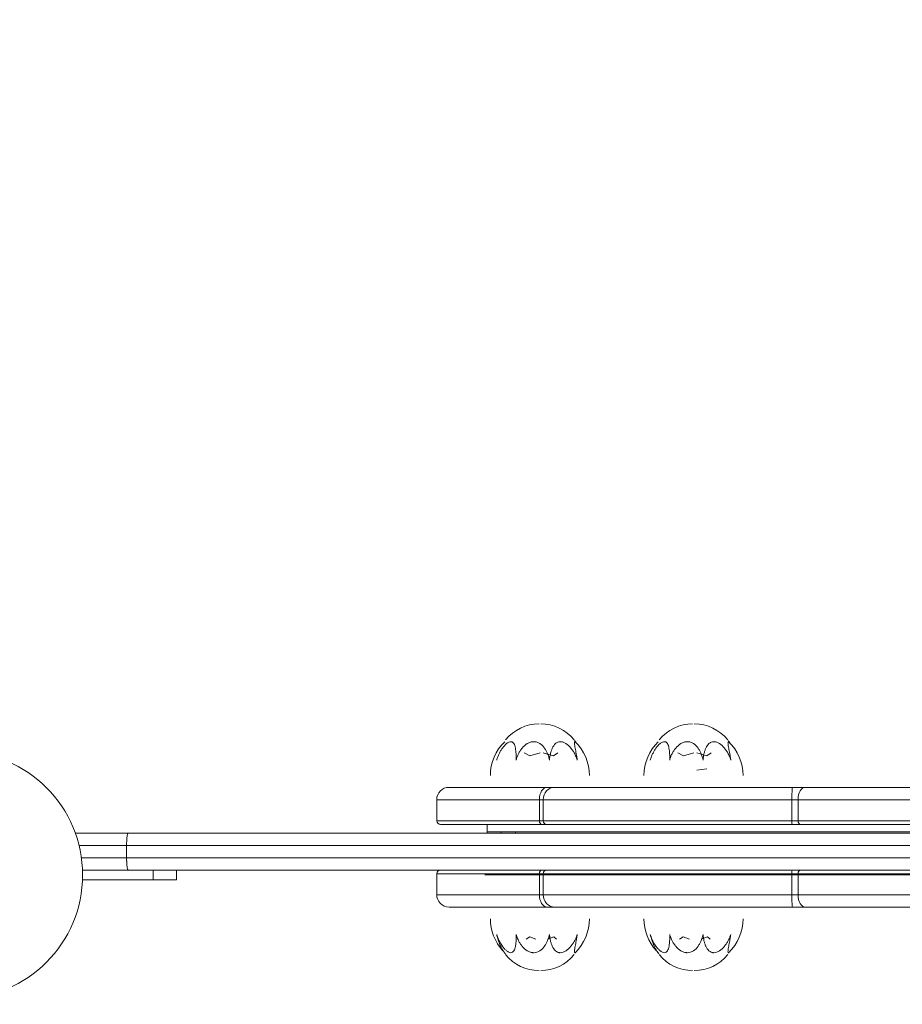
# Model space of a CAD drawing. Units: millimetres. Extents: x 98700 to 126147, y -7722 to 7128.
# Drawn here: x 121440 to 121798, y -2906 to -2507 of the extents above; entities that cross this region are included whole.
import ezdxf

# ---------------------------------------------------------------- set-up
doc = ezdxf.new("R2010")
doc.units = ezdxf.units.MM
doc.header["$MEASUREMENT"] = 0
doc.layers.add('InterSystem-dimension', color=7, linetype='Continuous')
doc.layers.add('InterSystem-drawing', color=7, linetype='Continuous')
doc.styles.add('GENERATED_STYLE_1', font='txt')
doc.dimstyles.new('GENERATED_STYLE__1', dxfattribs={"dimtxt": 100, "dimasz": 91.78744, "dimexe": 0.18, "dimexo": 1689.226254, "dimgap": 0.09, "dimtad": 1, "dimdec": 0, "dimzin": 0, "dimdsep": 46, "dimtxsty": 'GENERATED_STYLE_1', "dimblk": 'ARROWHEAD_5', "dimblk1": 'ARROWHEAD_5', "dimblk2": 'ARROWHEAD_5', "dimcen": 0.09, "dimclrd": 7, "dimclre": 7, "dimclrt": 7, "dimadec": 1, "dimazin": 0, "dimtfac": 1, "dimtdec": 4, "dimtmove": 0, "dimatfit": 3, "dimfxl": 1, "dimtolj": 1, "dimtzin": 0, "dimarcsym": 0})
doc.dimstyles.new('GENERATED_STYLE__2', dxfattribs={"dimtxt": 100, "dimasz": 91.78744, "dimexe": 0.18, "dimexo": 0, "dimgap": 0.09, "dimtad": 1, "dimdec": 0, "dimzin": 0, "dimdsep": 46, "dimtxsty": 'GENERATED_STYLE_1', "dimblk": 'ARROWHEAD_5', "dimblk1": 'ARROWHEAD_5', "dimblk2": 'ARROWHEAD_5', "dimcen": 0.09, "dimclrd": 7, "dimclre": 7, "dimclrt": 7, "dimadec": 1, "dimazin": 0, "dimtfac": 1, "dimtdec": 4, "dimtmove": 0, "dimatfit": 3, "dimfxl": 1, "dimtolj": 1, "dimtzin": 0, "dimarcsym": 0})
doc.dimstyles.new('GENERATED_STYLE__3', dxfattribs={"dimtxt": 100, "dimasz": 91.78744, "dimexe": 0.18, "dimexo": 116.230445, "dimgap": 0.09, "dimtad": 1, "dimtih": 1, "dimtoh": 1, "dimdec": 0, "dimzin": 0, "dimdsep": 46, "dimtxsty": 'GENERATED_STYLE_1', "dimblk": 'ARROWHEAD_5', "dimblk1": 'ARROWHEAD_5', "dimblk2": 'ARROWHEAD_5', "dimcen": 0.09, "dimclrd": 7, "dimclre": 7, "dimclrt": 7, "dimadec": 1, "dimazin": 0, "dimtfac": 1, "dimtdec": 4, "dimtmove": 0, "dimatfit": 3, "dimfxl": 1, "dimtolj": 1, "dimtzin": 0, "dimarcsym": 0})
doc.dimstyles.new('GENERATED_STYLE__4', dxfattribs={"dimtxt": 100, "dimasz": 91.78744, "dimexe": 0.18, "dimexo": 217.339208, "dimgap": 0.09, "dimtad": 1, "dimtih": 1, "dimtoh": 1, "dimdec": 0, "dimzin": 0, "dimdsep": 46, "dimtxsty": 'GENERATED_STYLE_1', "dimblk": 'ARROWHEAD_5', "dimblk1": 'ARROWHEAD_5', "dimblk2": 'ARROWHEAD_5', "dimcen": 0.09, "dimclrd": 7, "dimclre": 7, "dimclrt": 7, "dimadec": 1, "dimazin": 0, "dimtfac": 1, "dimtdec": 4, "dimtmove": 0, "dimatfit": 3, "dimfxl": 1, "dimtolj": 1, "dimtzin": 0, "dimarcsym": 0})

# ---------------------------------------------------------------- blocks, each defined once
blk = doc.blocks.new('*D1')
at = {"layer": 'InterSystem-dimension', "linetype": 'Continuous', "lineweight": 13}
for points in [[(125584.21, 6468.07), (125559.21, 6374.77), (125609.21, 6374.77)], [(125584.21, -4353.35), (125609.21, -4260.05), (125559.21, -4260.05)]]:
    blk.add_hatch(color=7, dxfattribs=at).paths.add_polyline_path(points)
at = {"layer": 'InterSystem-dimension', "color": 7, "linetype": 'Continuous', "lineweight": 13}
for p, q in [((120020.24, 6468.07), (125674.79, 6468.07)), ((125584.21, 6468.07), (125559.21, 6374.77)), ((125584.21, 6468.07), (125609.21, 6374.77)), ((125609.21, 6374.77), (125559.21, 6374.77)), ((125584.21, 6374.77), (125584.21, -4260.05)), ((125584.21, -4353.35), (125559.21, -4260.05)), ((125559.21, -4260.05), (125609.21, -4260.05)), ((125584.21, -4353.35), (125609.21, -4260.05)), ((123615.89, -4353.35), (125674.79, -4353.35))]:
    blk.add_line(p, q, dxfattribs=at)
at = {"layer": 'InterSystem-dimension', "color": 7, "lineweight": 13, "insert": (125564.21, 867.64), "char_height": 100, "attachment_point": 7, "rotation": 90, "style": 'GENERATED_STYLE_1'}
blk.add_mtext('\\A1;{\\pql;\\fArial|b0|i0|c238|p34;10821}', dxfattribs=at)
blk = doc.blocks.new('ARROWHEAD_5')
at = {"linetype": 'Continuous', "lineweight": 0}
blk.add_hatch(color=0, dxfattribs=at).paths.add_polyline_path([(-1, 0.2679), (0, 0), (-1, -0.2679)])
at = {"color": 0, "linetype": 'Continuous', "lineweight": 0}
blk.add_line((0, 0), (-1, 0), dxfattribs=at)
blk = doc.blocks.new('*D3')
at = {"layer": 'InterSystem-dimension', "linetype": 'Continuous', "lineweight": 13}
for points in [[(124681.09, 4970.42), (124656.09, 4877.12), (124706.09, 4877.12)], [(124681.09, -2853.35), (124706.09, -2760.05), (124656.09, -2760.05)]]:
    blk.add_hatch(color=7, dxfattribs=at).paths.add_polyline_path(points)
at = {"layer": 'InterSystem-dimension', "color": 7, "linetype": 'Continuous', "lineweight": 13}
for p, q in [((119937.85, 4970.42), (124771.67, 4970.42)), ((124681.09, 4970.42), (124656.09, 4877.12)), ((124681.09, 4970.42), (124706.09, 4877.12)), ((124706.09, 4877.12), (124656.09, 4877.12)), ((124681.09, 4877.12), (124681.09, -2760.05)), ((124681.09, -2853.35), (124656.09, -2760.05)), ((124656.09, -2760.05), (124706.09, -2760.05)), ((124681.09, -2853.35), (124706.09, -2760.05)), ((121628.85, -2853.35), (124771.67, -2853.35))]:
    blk.add_line(p, q, dxfattribs=at)
at = {"layer": 'InterSystem-dimension', "color": 7, "lineweight": 13, "insert": (124661.09, 906.77), "char_height": 100, "attachment_point": 7, "rotation": 90, "style": 'GENERATED_STYLE_1'}
blk.add_mtext('\\A1;{\\pql;\\fArial|b0|i0|c238|p34;7824}', dxfattribs=at)
blk = doc.blocks.new('*D4')
at = {"layer": 'InterSystem-dimension', "linetype": 'Continuous', "lineweight": 13}
for points in [[(116247.01, -5747.91), (116340.31, -5772.91), (116340.31, -5722.91)], [(125350.75, -5747.91), (125257.45, -5722.91), (125257.45, -5772.91)]]:
    blk.add_hatch(color=7, dxfattribs=at).paths.add_polyline_path(points)
at = {"layer": 'InterSystem-dimension', "color": 7, "linetype": 'Continuous', "lineweight": 13}
for p, q in [((116247.01, -5838.49), (116247.01, 3821.65)), ((125350.75, -5838.49), (125350.75, 3821.65)), ((116247.01, -5747.91), (116340.31, -5722.91)), ((116340.31, -5722.91), (116340.31, -5772.91)), ((125350.75, -5747.91), (125257.45, -5722.91)), ((125257.45, -5772.91), (125257.45, -5722.91)), ((116247.01, -5747.91), (116340.31, -5772.91)), ((116340.31, -5747.91), (125257.45, -5747.91)), ((125350.75, -5747.91), (125257.45, -5772.91))]:
    blk.add_line(p, q, dxfattribs=at)
at = {"layer": 'InterSystem-dimension', "color": 7, "lineweight": 13, "insert": (120647.11, -5727.91), "char_height": 100, "attachment_point": 7, "style": 'GENERATED_STYLE_1'}
blk.add_mtext('\\A1;{\\pql;\\fArial|b0|i0|c238|p34;9104}', dxfattribs=at)
blk = doc.blocks.new('*D5')
at = {"layer": 'InterSystem-dimension', "linetype": 'Continuous', "lineweight": 13}
for points in [[(118250.56, -5189.52), (118343.86, -5214.52), (118343.86, -5164.52)], [(123850.75, -5189.52), (123757.45, -5164.52), (123757.45, -5214.52)]]:
    blk.add_hatch(color=7, dxfattribs=at).paths.add_polyline_path(points)
at = {"layer": 'InterSystem-dimension', "color": 7, "linetype": 'Continuous', "lineweight": 13}
for p, q in [((118250.56, -5280.1), (118250.56, 3482.3)), ((123850.75, -5280.1), (123850.75, 3482.3)), ((118250.56, -5189.52), (118343.86, -5164.52)), ((118343.86, -5164.52), (118343.86, -5214.52)), ((123850.75, -5189.52), (123757.45, -5164.52)), ((123757.45, -5214.52), (123757.45, -5164.52)), ((118250.56, -5189.52), (118343.86, -5214.52)), ((118343.86, -5189.52), (123757.45, -5189.52)), ((123850.75, -5189.52), (123757.45, -5214.52))]:
    blk.add_line(p, q, dxfattribs=at)
at = {"layer": 'InterSystem-dimension', "color": 7, "lineweight": 13, "insert": (120898.88, -5169.52), "char_height": 100, "attachment_point": 7, "style": 'GENERATED_STYLE_1'}
blk.add_mtext('\\A1;{\\pql;\\fArial|b0|i0|c238|p34;5600}', dxfattribs=at)

msp = doc.modelspace()

# ---------------------------------------------------------------- linework, layer by layer
at = {"layer": 'InterSystem-drawing', "color": 7, "linetype": 'Continuous', "lineweight": 13}
for p, q in [((121647.09, -2805.1), (121644.72, -2803.85)), ((121651.22, -2803.85), (121647.09, -2805.1)), ((121656.56, -2805.1), (121652.44, -2803.85)), ((121658.31, -2803.85), (121656.56, -2805.1)), ((121709.3, -2805.1), (121706.93, -2803.85)), ((121713.43, -2803.85), (121709.3, -2805.1)), ((121718.77, -2805.1), (121714.65, -2803.85)), ((121720.52, -2803.85), (121718.77, -2805.1)), ((121714.65, -2810.85), (121718.77, -2810.35)), ((121614.31, -2817.85), (121654.07, -2817.85)), ((121657.12, -2817.85), (121654.07, -2817.85)), ((121657.12, -2817.85), (121753.49, -2817.85)), ((121758.53, -2817.85), (121753.49, -2817.85)), ((121758.53, -2817.85), (121879.18, -2817.85)), ((121609.31, -2822.85), (121650.89, -2822.85)), ((121609.31, -2822.85), (121609.31, -2831.35)), ((121650.89, -2831.35), (121650.89, -2822.85)), ((121652.41, -2822.85), (121650.89, -2822.85)), ((121652.41, -2831.35), (121652.41, -2822.85)), ((121652.41, -2822.85), (121753.18, -2822.85)), ((121753.18, -2831.35), (121753.18, -2822.85)), ((121755.7, -2822.85), (121753.18, -2822.85)), ((121755.7, -2831.35), (121755.7, -2822.85)), ((121755.7, -2822.85), (121881.86, -2822.85)), ((121609.31, -2831.35), (121650.89, -2831.35)), ((121652.41, -2831.35), (121650.89, -2831.35)), ((121652.41, -2831.35), (121753.18, -2831.35)), ((121755.7, -2831.35), (121753.18, -2831.35)), ((121755.7, -2831.35), (121881.86, -2831.35)), ((121610.81, -2832.85), (121651.84, -2832.85)), ((121629.75, -2832.85), (121629.75, -2835.85)), ((121653.83, -2832.85), (121651.84, -2832.85)), ((121653.83, -2832.85), (121753.28, -2832.85)), ((121756.55, -2832.85), (121753.28, -2832.85)), ((121756.55, -2832.85), (121881.06, -2832.85)), ((121462.87, -2836.35), (121484.32, -2836.35)), ((121484.32, -2836.35), (121897.18, -2836.35)), ((121629.75, -2835.85), (121635.41, -2835.85)), ((121629.75, -2835.85), (121629.75, -2836.35)), ((122014.75, -2835.85), (121629.75, -2835.85)), ((121635.41, -2836.35), (121635.41, -2835.85)), ((121808.57, -2835.85), (121641.19, -2835.85)), ((121641.19, -2836.35), (121641.19, -2835.85)), ((121483.66, -2841.35), (121464.39, -2841.35)), ((121483.66, -2841.35), (121483.66, -2846.35)), ((121899.27, -2841.35), (121483.66, -2841.35)), ((121465.36, -2846.35), (121483.66, -2846.35)), ((121483.66, -2846.35), (121899.27, -2846.35)), ((121484.32, -2851.35), (121465.81, -2851.35)), ((121897.18, -2851.35), (121484.32, -2851.35)), ((121494.43, -2855.35), (121494.43, -2851.35)), ((121503.9, -2855.35), (121503.9, -2851.35)), ((121494.43, -2855.35), (121465.81, -2855.35)), ((121494.43, -2855.35), (121503.9, -2855.35)), ((121650.89, -2852.85), (121609.31, -2852.85)), ((121609.31, -2852.85), (121609.31, -2861.35)), ((121650.89, -2852.85), (121650.89, -2861.35)), ((121650.89, -2852.85), (121652.41, -2852.85)), ((121652.41, -2852.85), (121652.41, -2861.35)), ((121753.18, -2852.85), (121652.41, -2852.85)), ((121753.18, -2852.85), (121753.18, -2861.35)), ((121753.18, -2852.85), (121755.7, -2852.85)), ((121755.7, -2852.85), (121755.7, -2861.35)), ((121881.86, -2852.85), (121755.7, -2852.85)), ((121650.89, -2861.35), (121609.31, -2861.35)), ((121650.89, -2861.35), (121652.41, -2861.35)), ((121753.18, -2861.35), (121652.41, -2861.35)), ((121753.18, -2861.35), (121755.7, -2861.35)), ((121881.86, -2861.35), (121755.7, -2861.35)), ((121654.07, -2866.35), (121614.31, -2866.35)), ((121654.07, -2866.35), (121657.12, -2866.35)), ((121753.49, -2866.35), (121657.12, -2866.35)), ((121753.49, -2866.35), (121758.53, -2866.35)), ((121879.18, -2866.35), (121758.53, -2866.35)), ((121645.49, -2879.35), (121646.96, -2878.35)), ((121646.96, -2878.35), (121649.52, -2879.35)), ((121654.18, -2879.35), (121656.74, -2878.35)), ((121656.74, -2878.35), (121657.83, -2879.35)), ((121707.7, -2879.35), (121709.17, -2878.35)), ((121709.17, -2878.35), (121711.73, -2879.35)), ((121716.39, -2879.35), (121718.95, -2878.35)), ((121718.95, -2878.35), (121720.04, -2879.35))]:
    msp.add_line(p, q, dxfattribs=at)
msp.add_circle((121415.85, -2853.35), 50, dxfattribs=at)
for centre, radius, start, end in [((121650.77, -2809.56), 17.42, 90, 140.9909), ((121651.45, -2809.56), 17.42, 39.0091, 90), ((121712.98, -2809.56), 17.42, 90, 140.9909), ((121713.66, -2809.56), 17.42, 39.0091, 90), ((121650.14, -2813.09), 19.1, 134.0608, 179.9605), ((121646.41, -2813.08), 23.5, 33.4859, 37.273), ((121652.08, -2813.09), 19.1, 0.0395, 45.9392), ((121712.35, -2813.09), 19.1, 134.0608, 179.9605), ((121708.62, -2813.08), 23.5, 33.4859, 37.273), ((121714.29, -2813.09), 19.1, 0.0395, 45.9392), ((121614.31, -2822.85), 5, 90, 180), ((121610.81, -2831.35), 1.5, 180, 270), ((121610.81, -2852.85), 1.5, 90, 180), ((121614.31, -2861.35), 5, 180, 270), ((121650.16, -2871.1), 19.12, 180.0628, 222.6635), ((121652.08, -2871.11), 19.1, 314.0608, 359.9605), ((121712.37, -2871.1), 19.12, 180.0628, 222.6635), ((121714.29, -2871.11), 19.1, 314.0608, 359.9605), ((121655.81, -2871.12), 23.5, 213.48, 217.273), ((121650.77, -2874.64), 17.42, 219.0091, 270), ((121651.45, -2874.64), 17.42, 270, 320.9909), ((121718.02, -2871.12), 23.5, 213.48, 217.273), ((121712.98, -2874.64), 17.42, 219.0091, 270), ((121713.66, -2874.64), 17.42, 270, 320.9909)]:
    msp.add_arc(centre, radius, start, end, dxfattribs=at)
for centre, major_axis, ratio, start_param, end_param in [((121654.07, -2822.85), (0, 5), 0.636776, 0, 1.570796), ((121657.12, -2822.85), (0, 5), 0.94234, 0, 1.570796), ((121753.49, -2822.85), (0, 5), 0.061952, 0, 1.570796), ((121758.53, -2822.85), (0, 5), 0.565663, 0, 1.570796), ((121651.84, -2831.35), (0, 1.5), 0.636776, 1.570796, 3.141593), ((121653.83, -2831.35), (0, 1.5), 0.94234, 1.570796, 3.141593), ((121753.28, -2831.35), (0, 1.5), 0.061952, 1.570796, 3.141593), ((121756.55, -2831.35), (0, 1.5), 0.565663, 1.570796, 3.141593), ((121651.84, -2852.85), (0, 1.5), 0.636776, 0, 1.570796), ((121653.83, -2852.85), (0, 1.5), 0.94234, 0, 1.570796), ((121753.28, -2852.85), (0, 1.5), 0.061952, 0, 1.570796), ((121756.55, -2852.85), (0, 1.5), 0.565663, 0, 1.570796), ((121654.07, -2861.35), (0, 5), 0.636776, 1.570796, 3.141593), ((121657.12, -2861.35), (0, 5), 0.94234, 1.570796, 3.141593), ((121753.49, -2861.35), (0, 5), 0.061952, 1.570796, 3.141593), ((121758.53, -2861.35), (0, 5), 0.565663, 1.570796, 3.141593)]:
    msp.add_ellipse(centre, major_axis=major_axis, ratio=ratio, start_param=start_param, end_param=end_param, dxfattribs=at)
for points, knots in [([(121641.47, -2806.8), (121641.48, -2806.5), (121641.48, -2806.21), (121641.49, -2805.92), (121641.49, -2805.63), (121641.49, -2805.35), (121641.48, -2805.07), (121641.48, -2804.79), (121641.47, -2804.51), (121641.45, -2804.24), (121641.43, -2803.83), (121641.4, -2803.43), (121641.36, -2803.05), (121641.32, -2802.67), (121641.26, -2802.3), (121641.19, -2801.95), (121641.06, -2801.25), (121640.86, -2800.62), (121640.57, -2800.14), (121640.42, -2799.91), (121640.25, -2799.71), (121640.04, -2799.57), (121639.94, -2799.5), (121639.83, -2799.44), (121639.71, -2799.41), (121639.65, -2799.39), (121639.59, -2799.37), (121639.52, -2799.36), (121639.49, -2799.36), (121639.4, -2799.35), (121639.43, -2799.35), (121639.44, -2799.35), (121639.36, -2799.35), (121639.38, -2799.35), (121639.39, -2799.35), (121639.35, -2799.35), (121639.35, -2799.35), (121639.36, -2799.35), (121639.34, -2799.35), (121639.34, -2799.35), (121639.35, -2799.35), (121639.33, -2799.35), (121639.33, -2799.35), (121639.07, -2799.35), (121638.79, -2799.43), (121638.51, -2799.56), (121638.2, -2799.7), (121637.88, -2799.9), (121637.57, -2800.15), (121636.98, -2800.63), (121636.42, -2801.26), (121635.91, -2801.96), (121635.66, -2802.31), (121635.43, -2802.67), (121635.2, -2803.05), (121634.98, -2803.44), (121634.77, -2803.84), (121634.57, -2804.24), (121634.38, -2804.65), (121634.2, -2805.07), (121634.04, -2805.49), (121633.87, -2805.92), (121633.73, -2806.36), (121633.59, -2806.8)], [0, 0, 0, 0, 1, 1, 1, 2, 2, 2, 3, 3, 3, 4, 4, 4, 5, 5, 5, 6, 6, 6, 7, 7, 7, 8, 8, 8, 9, 9, 9, 10, 10, 10, 11, 11, 11, 12, 12, 12, 13, 13, 13, 14, 14, 14, 15, 15, 15, 16, 16, 16, 17, 17, 17, 18, 18, 18, 19, 19, 19, 20, 20, 20, 21, 21, 21, 21]), ([(121654.99, -2806.8), (121654.93, -2806.5), (121654.87, -2806.21), (121654.79, -2805.92), (121654.72, -2805.63), (121654.64, -2805.35), (121654.54, -2805.07), (121654.45, -2804.79), (121654.35, -2804.51), (121654.24, -2804.24), (121654.07, -2803.83), (121653.88, -2803.43), (121653.67, -2803.05), (121653.46, -2802.67), (121653.23, -2802.3), (121652.97, -2801.95), (121652.46, -2801.25), (121651.85, -2800.62), (121651.12, -2800.14), (121650.75, -2799.91), (121650.36, -2799.71), (121649.93, -2799.57), (121649.72, -2799.5), (121649.5, -2799.44), (121649.28, -2799.41), (121649.17, -2799.39), (121649.06, -2799.37), (121648.94, -2799.36), (121648.89, -2799.36), (121648.83, -2799.36), (121648.77, -2799.35), (121648.74, -2799.35), (121648.66, -2799.35), (121648.69, -2799.35), (121648.7, -2799.35), (121648.63, -2799.35), (121648.64, -2799.35), (121648.65, -2799.35), (121648.62, -2799.35), (121648.62, -2799.35), (121648.63, -2799.35), (121648.61, -2799.35), (121648.6, -2799.35), (121648.16, -2799.35), (121647.72, -2799.43), (121647.3, -2799.56), (121646.83, -2799.7), (121646.39, -2799.9), (121645.98, -2800.15), (121645.19, -2800.63), (121644.5, -2801.26), (121643.91, -2801.96), (121643.62, -2802.31), (121643.35, -2802.67), (121643.1, -2803.05), (121642.86, -2803.44), (121642.63, -2803.84), (121642.42, -2804.24), (121642.22, -2804.65), (121642.04, -2805.07), (121641.88, -2805.49), (121641.73, -2805.92), (121641.6, -2806.36), (121641.47, -2806.8)], [0, 0, 0, 0, 1, 1, 1, 2, 2, 2, 3, 3, 3, 4, 4, 4, 5, 5, 5, 6, 6, 6, 7, 7, 7, 8, 8, 8, 9, 9, 9, 10, 10, 10, 11, 11, 11, 12, 12, 12, 13, 13, 13, 14, 14, 14, 15, 15, 15, 16, 16, 16, 17, 17, 17, 18, 18, 18, 19, 19, 19, 20, 20, 20, 21, 21, 21, 21]), ([(121666.24, -2806.8), (121666.15, -2806.5), (121666.05, -2806.21), (121665.94, -2805.92), (121665.84, -2805.63), (121665.72, -2805.35), (121665.59, -2805.07), (121665.47, -2804.79), (121665.33, -2804.51), (121665.19, -2804.24), (121664.97, -2803.83), (121664.74, -2803.43), (121664.48, -2803.05), (121664.23, -2802.67), (121663.95, -2802.3), (121663.66, -2801.95), (121663.07, -2801.25), (121662.4, -2800.62), (121661.66, -2800.14), (121661.29, -2799.91), (121660.91, -2799.71), (121660.51, -2799.57), (121660.32, -2799.5), (121660.12, -2799.44), (121659.92, -2799.41), (121659.82, -2799.39), (121659.73, -2799.37), (121659.63, -2799.36), (121659.58, -2799.36), (121659.44, -2799.35), (121659.48, -2799.35), (121659.51, -2799.35), (121659.39, -2799.35), (121659.41, -2799.35), (121659.42, -2799.35), (121659.36, -2799.35), (121659.38, -2799.35), (121659.38, -2799.35), (121659.35, -2799.35), (121659.36, -2799.35), (121659.36, -2799.35), (121659.35, -2799.35), (121659.34, -2799.35), (121658.98, -2799.35), (121658.63, -2799.43), (121658.32, -2799.56), (121657.97, -2799.7), (121657.67, -2799.9), (121657.39, -2800.15), (121656.87, -2800.63), (121656.46, -2801.26), (121656.13, -2801.96), (121655.96, -2802.31), (121655.82, -2802.67), (121655.69, -2803.05), (121655.57, -2803.44), (121655.46, -2803.84), (121655.36, -2804.24), (121655.27, -2804.65), (121655.19, -2805.07), (121655.13, -2805.49), (121655.07, -2805.92), (121655.03, -2806.36), (121654.99, -2806.8)], [0, 0, 0, 0, 1, 1, 1, 2, 2, 2, 3, 3, 3, 4, 4, 4, 5, 5, 5, 6, 6, 6, 7, 7, 7, 8, 8, 8, 9, 9, 9, 10, 10, 10, 11, 11, 11, 12, 12, 12, 13, 13, 13, 14, 14, 14, 15, 15, 15, 16, 16, 16, 17, 17, 17, 18, 18, 18, 19, 19, 19, 20, 20, 20, 21, 21, 21, 21]), ([(121666.01, -2800.12), (121665.86, -2799.89), (121665.71, -2799.7), (121665.58, -2799.57), (121665.52, -2799.5), (121665.46, -2799.44), (121665.4, -2799.41), (121665.37, -2799.39), (121665.3, -2799.36), (121665.32, -2799.36), (121665.34, -2799.36), (121665.28, -2799.35), (121665.29, -2799.35), (121665.3, -2799.35), (121665.27, -2799.35), (121665.27, -2799.35), (121665.28, -2799.35), (121665.26, -2799.35), (121665.27, -2799.35), (121665.27, -2799.35), (121665.26, -2799.35), (121665.26, -2799.35), (121665.26, -2799.35), (121665.26, -2799.35), (121665.26, -2799.35), (121665.18, -2799.35), (121665.13, -2799.43), (121665.11, -2799.56), (121665.09, -2799.7), (121665.1, -2799.9), (121665.12, -2800.15), (121665.17, -2800.63), (121665.28, -2801.26), (121665.4, -2801.96), (121665.46, -2802.31), (121665.53, -2802.67), (121665.6, -2803.05), (121665.67, -2803.44), (121665.74, -2803.84), (121665.81, -2804.24), (121665.88, -2804.65), (121665.95, -2805.07), (121666.03, -2805.49), (121666.1, -2805.92), (121666.17, -2806.36), (121666.24, -2806.8)], [0, 0, 0, 0, 1, 1, 1, 2, 2, 2, 3, 3, 3, 4, 4, 4, 5, 5, 5, 6, 6, 6, 7, 7, 7, 8, 8, 8, 9, 9, 9, 10, 10, 10, 11, 11, 11, 12, 12, 12, 13, 13, 13, 14, 14, 14, 15, 15, 15, 15]), ([(121703.68, -2806.8), (121703.69, -2806.5), (121703.69, -2806.21), (121703.7, -2805.92), (121703.7, -2805.63), (121703.7, -2805.35), (121703.69, -2805.07), (121703.69, -2804.79), (121703.68, -2804.51), (121703.66, -2804.24), (121703.64, -2803.83), (121703.61, -2803.43), (121703.57, -2803.05), (121703.53, -2802.67), (121703.47, -2802.3), (121703.4, -2801.95), (121703.27, -2801.25), (121703.07, -2800.62), (121702.78, -2800.14), (121702.63, -2799.91), (121702.46, -2799.71), (121702.25, -2799.57), (121702.15, -2799.5), (121702.04, -2799.44), (121701.92, -2799.41), (121701.86, -2799.39), (121701.8, -2799.37), (121701.73, -2799.36), (121701.7, -2799.36), (121701.61, -2799.35), (121701.64, -2799.35), (121701.65, -2799.35), (121701.57, -2799.35), (121701.59, -2799.35), (121701.6, -2799.35), (121701.56, -2799.35), (121701.56, -2799.35), (121701.57, -2799.35), (121701.55, -2799.35), (121701.55, -2799.35), (121701.56, -2799.35), (121701.54, -2799.35), (121701.54, -2799.35), (121701.28, -2799.35), (121701, -2799.43), (121700.72, -2799.56), (121700.41, -2799.7), (121700.09, -2799.9), (121699.78, -2800.15), (121699.19, -2800.63), (121698.63, -2801.26), (121698.12, -2801.96), (121697.87, -2802.31), (121697.64, -2802.67), (121697.41, -2803.05), (121697.19, -2803.44), (121696.98, -2803.84), (121696.78, -2804.24), (121696.59, -2804.65), (121696.41, -2805.07), (121696.25, -2805.49), (121696.08, -2805.92), (121695.94, -2806.36), (121695.8, -2806.8)], [0, 0, 0, 0, 1, 1, 1, 2, 2, 2, 3, 3, 3, 4, 4, 4, 5, 5, 5, 6, 6, 6, 7, 7, 7, 8, 8, 8, 9, 9, 9, 10, 10, 10, 11, 11, 11, 12, 12, 12, 13, 13, 13, 14, 14, 14, 15, 15, 15, 16, 16, 16, 17, 17, 17, 18, 18, 18, 19, 19, 19, 20, 20, 20, 21, 21, 21, 21]), ([(121717.2, -2806.8), (121717.14, -2806.5), (121717.08, -2806.21), (121717, -2805.92), (121716.93, -2805.63), (121716.85, -2805.35), (121716.75, -2805.07), (121716.66, -2804.79), (121716.56, -2804.51), (121716.45, -2804.24), (121716.28, -2803.83), (121716.09, -2803.43), (121715.88, -2803.05), (121715.67, -2802.67), (121715.44, -2802.3), (121715.18, -2801.95), (121714.67, -2801.25), (121714.06, -2800.62), (121713.33, -2800.14), (121712.96, -2799.91), (121712.57, -2799.71), (121712.14, -2799.57), (121711.93, -2799.5), (121711.71, -2799.44), (121711.49, -2799.41), (121711.38, -2799.39), (121711.27, -2799.37), (121711.15, -2799.36), (121711.1, -2799.36), (121711.04, -2799.36), (121710.98, -2799.35), (121710.95, -2799.35), (121710.87, -2799.35), (121710.9, -2799.35), (121710.91, -2799.35), (121710.84, -2799.35), (121710.85, -2799.35), (121710.86, -2799.35), (121710.82, -2799.35), (121710.83, -2799.35), (121710.84, -2799.35), (121710.82, -2799.35), (121710.81, -2799.35), (121710.38, -2799.35), (121709.93, -2799.43), (121709.51, -2799.56), (121709.04, -2799.7), (121708.6, -2799.9), (121708.19, -2800.15), (121707.4, -2800.63), (121706.71, -2801.26), (121706.12, -2801.96), (121705.83, -2802.31), (121705.56, -2802.67), (121705.31, -2803.05), (121705.07, -2803.44), (121704.84, -2803.84), (121704.63, -2804.24), (121704.43, -2804.65), (121704.25, -2805.07), (121704.09, -2805.49), (121703.94, -2805.92), (121703.81, -2806.36), (121703.68, -2806.8)], [0, 0, 0, 0, 1, 1, 1, 2, 2, 2, 3, 3, 3, 4, 4, 4, 5, 5, 5, 6, 6, 6, 7, 7, 7, 8, 8, 8, 9, 9, 9, 10, 10, 10, 11, 11, 11, 12, 12, 12, 13, 13, 13, 14, 14, 14, 15, 15, 15, 16, 16, 16, 17, 17, 17, 18, 18, 18, 19, 19, 19, 20, 20, 20, 21, 21, 21, 21]), ([(121728.45, -2806.8), (121728.36, -2806.5), (121728.26, -2806.21), (121728.15, -2805.92), (121728.05, -2805.63), (121727.93, -2805.35), (121727.8, -2805.07), (121727.68, -2804.79), (121727.54, -2804.51), (121727.4, -2804.24), (121727.18, -2803.83), (121726.95, -2803.43), (121726.69, -2803.05), (121726.44, -2802.67), (121726.16, -2802.3), (121725.87, -2801.95), (121725.28, -2801.25), (121724.61, -2800.62), (121723.87, -2800.14), (121723.5, -2799.91), (121723.12, -2799.71), (121722.72, -2799.57), (121722.53, -2799.5), (121722.33, -2799.44), (121722.13, -2799.41), (121722.03, -2799.39), (121721.94, -2799.37), (121721.84, -2799.36), (121721.79, -2799.36), (121721.65, -2799.35), (121721.69, -2799.35), (121721.72, -2799.35), (121721.6, -2799.35), (121721.62, -2799.35), (121721.63, -2799.35), (121721.57, -2799.35), (121721.59, -2799.35), (121721.59, -2799.35), (121721.56, -2799.35), (121721.57, -2799.35), (121721.58, -2799.35), (121721.56, -2799.35), (121721.55, -2799.35), (121721.19, -2799.35), (121720.84, -2799.43), (121720.53, -2799.56), (121720.18, -2799.7), (121719.88, -2799.9), (121719.6, -2800.15), (121719.08, -2800.63), (121718.67, -2801.26), (121718.34, -2801.96), (121718.17, -2802.31), (121718.03, -2802.67), (121717.9, -2803.05), (121717.78, -2803.44), (121717.67, -2803.84), (121717.57, -2804.24), (121717.48, -2804.65), (121717.4, -2805.07), (121717.34, -2805.49), (121717.28, -2805.92), (121717.24, -2806.36), (121717.2, -2806.8)], [0, 0, 0, 0, 1, 1, 1, 2, 2, 2, 3, 3, 3, 4, 4, 4, 5, 5, 5, 6, 6, 6, 7, 7, 7, 8, 8, 8, 9, 9, 9, 10, 10, 10, 11, 11, 11, 12, 12, 12, 13, 13, 13, 14, 14, 14, 15, 15, 15, 16, 16, 16, 17, 17, 17, 18, 18, 18, 19, 19, 19, 20, 20, 20, 21, 21, 21, 21]), ([(121728.22, -2800.12), (121728.07, -2799.89), (121727.92, -2799.7), (121727.79, -2799.57), (121727.73, -2799.5), (121727.67, -2799.44), (121727.61, -2799.41), (121727.58, -2799.39), (121727.51, -2799.36), (121727.53, -2799.36), (121727.55, -2799.36), (121727.49, -2799.35), (121727.5, -2799.35), (121727.51, -2799.35), (121727.48, -2799.35), (121727.48, -2799.35), (121727.49, -2799.35), (121727.47, -2799.35), (121727.48, -2799.35), (121727.48, -2799.35), (121727.47, -2799.35), (121727.47, -2799.35), (121727.47, -2799.35), (121727.47, -2799.35), (121727.47, -2799.35), (121727.39, -2799.35), (121727.34, -2799.43), (121727.32, -2799.56), (121727.3, -2799.7), (121727.31, -2799.9), (121727.33, -2800.15), (121727.38, -2800.63), (121727.49, -2801.26), (121727.61, -2801.96), (121727.67, -2802.31), (121727.74, -2802.67), (121727.81, -2803.05), (121727.88, -2803.44), (121727.95, -2803.84), (121728.02, -2804.24), (121728.09, -2804.65), (121728.16, -2805.07), (121728.24, -2805.49), (121728.31, -2805.92), (121728.38, -2806.36), (121728.45, -2806.8)], [0, 0, 0, 0, 1, 1, 1, 2, 2, 2, 3, 3, 3, 4, 4, 4, 5, 5, 5, 6, 6, 6, 7, 7, 7, 8, 8, 8, 9, 9, 9, 10, 10, 10, 11, 11, 11, 12, 12, 12, 13, 13, 13, 14, 14, 14, 15, 15, 15, 15]), ([(121483.66, -2841.35), (121483.66, -2841.02), (121483.66, -2840.69), (121483.67, -2840.37), (121483.68, -2840.21), (121483.68, -2840.05), (121483.69, -2839.89), (121483.7, -2839.74), (121483.7, -2839.58), (121483.71, -2839.43), (121483.73, -2839.13), (121483.75, -2838.84), (121483.77, -2838.57), (121483.8, -2838.29), (121483.82, -2838.04), (121483.85, -2837.81), (121483.88, -2837.58), (121483.92, -2837.37), (121483.95, -2837.19), (121483.99, -2837.01), (121484.03, -2836.85), (121484.07, -2836.73), (121484.11, -2836.6), (121484.15, -2836.51), (121484.19, -2836.45), (121484.21, -2836.41), (121484.23, -2836.37), (121484.25, -2836.37), (121484.28, -2836.37), (121484.3, -2836.35), (121484.32, -2836.35)], [0, 0, 0, 0, 1, 1, 1, 2, 2, 2, 3, 3, 3, 4, 4, 4, 5, 5, 5, 6, 6, 6, 7, 7, 7, 8, 8, 8, 9, 9, 9, 10, 10, 10, 10]), ([(121484.32, -2851.35), (121484.34, -2851.35), (121484.23, -2851.33), (121484.25, -2851.33), (121484.28, -2851.33), (121484.21, -2851.29), (121484.19, -2851.25), (121484.15, -2851.19), (121484.11, -2851.09), (121484.07, -2850.97), (121484.03, -2850.85), (121483.99, -2850.69), (121483.95, -2850.51), (121483.92, -2850.33), (121483.88, -2850.12), (121483.85, -2849.89), (121483.82, -2849.66), (121483.8, -2849.4), (121483.77, -2849.13), (121483.75, -2848.86), (121483.73, -2848.57), (121483.71, -2848.27), (121483.7, -2848.12), (121483.7, -2847.96), (121483.69, -2847.8), (121483.68, -2847.65), (121483.68, -2847.49), (121483.67, -2847.33), (121483.66, -2847.01), (121483.66, -2846.68), (121483.66, -2846.35)], [0, 0, 0, 0, 1, 1, 1, 2, 2, 2, 3, 3, 3, 4, 4, 4, 5, 5, 5, 6, 6, 6, 7, 7, 7, 8, 8, 8, 9, 9, 9, 10, 10, 10, 10]), ([(121636.21, -2884.07), (121636.22, -2884.07), (121636.19, -2884.05), (121636.19, -2884.04), (121636.04, -2883.81), (121635.88, -2883.54), (121635.72, -2883.25), (121635.55, -2882.93), (121635.39, -2882.59), (121635.22, -2882.23), (121635.01, -2881.77), (121634.81, -2881.27), (121634.62, -2880.76), (121634.42, -2880.24), (121634.24, -2879.71), (121634.07, -2879.15), (121633.9, -2878.58), (121633.74, -2877.99), (121633.59, -2877.4)], [0, 0, 0, 0, 1, 1, 1, 2, 2, 2, 3, 3, 3, 4, 4, 4, 5, 5, 5, 6, 6, 6, 6]), ([(121633.59, -2877.4), (121633.7, -2877.76), (121633.82, -2878.12), (121633.95, -2878.47), (121634.07, -2878.81), (121634.21, -2879.15), (121634.36, -2879.49), (121634.51, -2879.81), (121634.66, -2880.14), (121634.83, -2880.45), (121634.99, -2880.77), (121635.17, -2881.08), (121635.35, -2881.37), (121635.53, -2881.67), (121635.73, -2881.97), (121635.93, -2882.24), (121636.19, -2882.6), (121636.46, -2882.94), (121636.75, -2883.26), (121637.02, -2883.55), (121637.3, -2883.82), (121637.59, -2884.05), (121637.9, -2884.3), (121638.21, -2884.51), (121638.52, -2884.65), (121638.81, -2884.78), (121639.09, -2884.85), (121639.34, -2884.85), (121639.6, -2884.85), (121639.83, -2884.77), (121640.03, -2884.64), (121640.24, -2884.5), (121640.42, -2884.29), (121640.57, -2884.04), (121640.72, -2883.81), (121640.84, -2883.54), (121640.94, -2883.25), (121641.04, -2882.93), (121641.13, -2882.59), (121641.2, -2882.23), (121641.29, -2881.77), (121641.36, -2881.27), (121641.41, -2880.76), (121641.45, -2880.24), (121641.48, -2879.71), (121641.49, -2879.15), (121641.49, -2878.58), (121641.48, -2877.99), (121641.47, -2877.4)], [0, 0, 0, 0, 1, 1, 1, 2, 2, 2, 3, 3, 3, 4, 4, 4, 5, 5, 5, 6, 6, 6, 7, 7, 7, 8, 8, 8, 9, 9, 9, 10, 10, 10, 11, 11, 11, 12, 12, 12, 13, 13, 13, 14, 14, 14, 15, 15, 15, 16, 16, 16, 16]), ([(121641.47, -2877.4), (121641.55, -2877.7), (121641.63, -2877.99), (121641.73, -2878.28), (121641.83, -2878.57), (121641.93, -2878.85), (121642.05, -2879.13), (121642.17, -2879.41), (121642.29, -2879.69), (121642.43, -2879.96), (121642.63, -2880.37), (121642.86, -2880.77), (121643.11, -2881.15), (121643.36, -2881.53), (121643.63, -2881.9), (121643.92, -2882.25), (121644.51, -2882.95), (121645.21, -2883.58), (121646, -2884.05), (121646.4, -2884.29), (121646.82, -2884.49), (121647.26, -2884.63), (121647.48, -2884.7), (121647.71, -2884.76), (121647.94, -2884.79), (121648.05, -2884.81), (121648.17, -2884.82), (121648.28, -2884.83), (121648.34, -2884.84), (121648.4, -2884.84), (121648.45, -2884.84), (121648.48, -2884.85), (121648.51, -2884.85), (121648.54, -2884.85), (121648.55, -2884.85), (121648.57, -2884.85), (121648.58, -2884.85), (121648.59, -2884.85), (121648.6, -2884.85), (121648.6, -2884.85), (121648.61, -2884.85), (121648.62, -2884.85), (121648.62, -2884.85), (121649.06, -2884.85), (121649.49, -2884.77), (121649.9, -2884.64), (121650.34, -2884.5), (121650.75, -2884.29), (121651.13, -2884.04), (121651.86, -2883.57), (121652.47, -2882.94), (121652.98, -2882.24), (121653.24, -2881.89), (121653.47, -2881.52), (121653.68, -2881.15), (121653.89, -2880.76), (121654.07, -2880.36), (121654.24, -2879.95), (121654.41, -2879.55), (121654.55, -2879.13), (121654.68, -2878.7), (121654.8, -2878.28), (121654.9, -2877.84), (121654.99, -2877.4)], [0, 0, 0, 0, 1, 1, 1, 2, 2, 2, 3, 3, 3, 4, 4, 4, 5, 5, 5, 6, 6, 6, 7, 7, 7, 8, 8, 8, 9, 9, 9, 10, 10, 10, 11, 11, 11, 12, 12, 12, 13, 13, 13, 14, 14, 14, 15, 15, 15, 16, 16, 16, 17, 17, 17, 18, 18, 18, 19, 19, 19, 20, 20, 20, 21, 21, 21, 21]), ([(121654.99, -2877.4), (121655.02, -2877.7), (121655.04, -2877.99), (121655.08, -2878.28), (121655.11, -2878.57), (121655.15, -2878.85), (121655.2, -2879.13), (121655.25, -2879.41), (121655.3, -2879.69), (121655.36, -2879.96), (121655.46, -2880.37), (121655.57, -2880.77), (121655.7, -2881.15), (121655.82, -2881.53), (121655.97, -2881.9), (121656.13, -2882.25), (121656.46, -2882.95), (121656.88, -2883.58), (121657.4, -2884.05), (121657.67, -2884.29), (121657.96, -2884.49), (121658.29, -2884.63), (121658.46, -2884.7), (121658.63, -2884.76), (121658.81, -2884.79), (121658.9, -2884.81), (121658.99, -2884.82), (121659.08, -2884.83), (121659.13, -2884.84), (121659.17, -2884.84), (121659.22, -2884.84), (121659.24, -2884.84), (121659.27, -2884.85), (121659.29, -2884.85), (121659.3, -2884.85), (121659.31, -2884.85), (121659.33, -2884.85), (121659.33, -2884.85), (121659.34, -2884.85), (121659.34, -2884.85), (121659.35, -2884.85), (121659.36, -2884.85), (121659.36, -2884.85), (121659.72, -2884.85), (121660.11, -2884.77), (121660.48, -2884.64), (121660.89, -2884.5), (121661.29, -2884.29), (121661.68, -2884.04), (121662.41, -2883.57), (121663.08, -2882.94), (121663.67, -2882.24), (121663.96, -2881.89), (121664.23, -2881.52), (121664.49, -2881.15), (121664.74, -2880.76), (121664.98, -2880.36), (121665.19, -2879.95), (121665.41, -2879.55), (121665.6, -2879.13), (121665.78, -2878.7), (121665.95, -2878.28), (121666.09, -2877.84), (121666.24, -2877.4)], [0, 0, 0, 0, 1, 1, 1, 2, 2, 2, 3, 3, 3, 4, 4, 4, 5, 5, 5, 6, 6, 6, 7, 7, 7, 8, 8, 8, 9, 9, 9, 10, 10, 10, 11, 11, 11, 12, 12, 12, 13, 13, 13, 14, 14, 14, 15, 15, 15, 16, 16, 16, 17, 17, 17, 18, 18, 18, 19, 19, 19, 20, 20, 20, 21, 21, 21, 21]), ([(121666.24, -2877.4), (121666.19, -2877.7), (121666.15, -2877.99), (121666.1, -2878.28), (121666.05, -2878.57), (121666, -2878.85), (121665.95, -2879.13), (121665.91, -2879.41), (121665.86, -2879.69), (121665.81, -2879.96), (121665.74, -2880.37), (121665.66, -2880.77), (121665.6, -2881.15), (121665.53, -2881.53), (121665.46, -2881.9), (121665.4, -2882.25), (121665.28, -2882.95), (121665.17, -2883.58), (121665.12, -2884.05), (121665.1, -2884.29), (121665.09, -2884.49), (121665.11, -2884.63), (121665.12, -2884.7), (121665.12, -2884.79), (121665.17, -2884.79), (121665.19, -2884.79), (121665.19, -2884.83), (121665.21, -2884.83), (121665.22, -2884.83), (121665.22, -2884.84), (121665.23, -2884.84), (121665.24, -2884.84), (121665.24, -2884.85), (121665.25, -2884.85), (121665.25, -2884.85), (121665.25, -2884.85), (121665.25, -2884.85), (121665.26, -2884.85), (121665.26, -2884.85), (121665.26, -2884.85), (121665.26, -2884.85), (121665.26, -2884.85), (121665.26, -2884.85), (121665.3, -2884.85), (121665.35, -2884.83), (121665.4, -2884.79)], [0, 0, 0, 0, 1, 1, 1, 2, 2, 2, 3, 3, 3, 4, 4, 4, 5, 5, 5, 6, 6, 6, 7, 7, 7, 8, 8, 8, 9, 9, 9, 10, 10, 10, 11, 11, 11, 12, 12, 12, 13, 13, 13, 14, 14, 14, 15, 15, 15, 15]), ([(121698.42, -2884.07), (121698.43, -2884.07), (121698.4, -2884.05), (121698.4, -2884.04), (121698.25, -2883.81), (121698.09, -2883.54), (121697.93, -2883.25), (121697.76, -2882.93), (121697.6, -2882.59), (121697.43, -2882.23), (121697.22, -2881.77), (121697.02, -2881.27), (121696.83, -2880.76), (121696.63, -2880.24), (121696.45, -2879.71), (121696.28, -2879.15), (121696.11, -2878.58), (121695.95, -2877.99), (121695.8, -2877.4)], [0, 0, 0, 0, 1, 1, 1, 2, 2, 2, 3, 3, 3, 4, 4, 4, 5, 5, 5, 6, 6, 6, 6]), ([(121695.8, -2877.4), (121695.91, -2877.76), (121696.03, -2878.12), (121696.16, -2878.47), (121696.28, -2878.81), (121696.42, -2879.15), (121696.57, -2879.49), (121696.72, -2879.81), (121696.87, -2880.14), (121697.04, -2880.45), (121697.2, -2880.77), (121697.38, -2881.08), (121697.56, -2881.37), (121697.74, -2881.67), (121697.94, -2881.97), (121698.14, -2882.24), (121698.4, -2882.6), (121698.67, -2882.94), (121698.96, -2883.26), (121699.23, -2883.55), (121699.51, -2883.82), (121699.8, -2884.05), (121700.11, -2884.3), (121700.42, -2884.51), (121700.73, -2884.65), (121701.02, -2884.78), (121701.3, -2884.85), (121701.55, -2884.85), (121701.81, -2884.85), (121702.04, -2884.77), (121702.24, -2884.64), (121702.45, -2884.5), (121702.63, -2884.29), (121702.78, -2884.04), (121702.93, -2883.81), (121703.05, -2883.54), (121703.15, -2883.25), (121703.25, -2882.93), (121703.34, -2882.59), (121703.41, -2882.23), (121703.5, -2881.77), (121703.57, -2881.27), (121703.62, -2880.76), (121703.66, -2880.24), (121703.69, -2879.71), (121703.7, -2879.15), (121703.7, -2878.58), (121703.69, -2877.99), (121703.68, -2877.4)], [0, 0, 0, 0, 1, 1, 1, 2, 2, 2, 3, 3, 3, 4, 4, 4, 5, 5, 5, 6, 6, 6, 7, 7, 7, 8, 8, 8, 9, 9, 9, 10, 10, 10, 11, 11, 11, 12, 12, 12, 13, 13, 13, 14, 14, 14, 15, 15, 15, 16, 16, 16, 16]), ([(121703.68, -2877.4), (121703.76, -2877.7), (121703.84, -2877.99), (121703.94, -2878.28), (121704.04, -2878.57), (121704.14, -2878.85), (121704.26, -2879.13), (121704.38, -2879.41), (121704.5, -2879.69), (121704.64, -2879.96), (121704.84, -2880.37), (121705.07, -2880.77), (121705.32, -2881.15), (121705.57, -2881.53), (121705.84, -2881.9), (121706.13, -2882.25), (121706.72, -2882.95), (121707.42, -2883.58), (121708.21, -2884.05), (121708.61, -2884.29), (121709.03, -2884.49), (121709.47, -2884.63), (121709.69, -2884.7), (121709.92, -2884.76), (121710.15, -2884.79), (121710.26, -2884.81), (121710.38, -2884.82), (121710.49, -2884.83), (121710.55, -2884.84), (121710.61, -2884.84), (121710.66, -2884.84), (121710.69, -2884.85), (121710.72, -2884.85), (121710.75, -2884.85), (121710.76, -2884.85), (121710.78, -2884.85), (121710.79, -2884.85), (121710.8, -2884.85), (121710.81, -2884.85), (121710.81, -2884.85), (121710.82, -2884.85), (121710.83, -2884.85), (121710.83, -2884.85), (121711.27, -2884.85), (121711.7, -2884.77), (121712.11, -2884.64), (121712.55, -2884.5), (121712.96, -2884.29), (121713.34, -2884.04), (121714.07, -2883.57), (121714.68, -2882.94), (121715.19, -2882.24), (121715.45, -2881.89), (121715.68, -2881.52), (121715.89, -2881.15), (121716.1, -2880.76), (121716.28, -2880.36), (121716.45, -2879.95), (121716.62, -2879.55), (121716.76, -2879.13), (121716.89, -2878.7), (121717.01, -2878.28), (121717.11, -2877.84), (121717.2, -2877.4)], [0, 0, 0, 0, 1, 1, 1, 2, 2, 2, 3, 3, 3, 4, 4, 4, 5, 5, 5, 6, 6, 6, 7, 7, 7, 8, 8, 8, 9, 9, 9, 10, 10, 10, 11, 11, 11, 12, 12, 12, 13, 13, 13, 14, 14, 14, 15, 15, 15, 16, 16, 16, 17, 17, 17, 18, 18, 18, 19, 19, 19, 20, 20, 20, 21, 21, 21, 21]), ([(121717.2, -2877.4), (121717.23, -2877.7), (121717.25, -2877.99), (121717.29, -2878.28), (121717.32, -2878.57), (121717.36, -2878.85), (121717.41, -2879.13), (121717.46, -2879.41), (121717.51, -2879.69), (121717.57, -2879.96), (121717.67, -2880.37), (121717.78, -2880.77), (121717.91, -2881.15), (121718.03, -2881.53), (121718.18, -2881.9), (121718.34, -2882.25), (121718.67, -2882.95), (121719.09, -2883.58), (121719.61, -2884.05), (121719.88, -2884.29), (121720.17, -2884.49), (121720.5, -2884.63), (121720.67, -2884.7), (121720.84, -2884.76), (121721.02, -2884.79), (121721.11, -2884.81), (121721.2, -2884.82), (121721.29, -2884.83), (121721.34, -2884.84), (121721.38, -2884.84), (121721.43, -2884.84), (121721.45, -2884.84), (121721.48, -2884.85), (121721.5, -2884.85), (121721.51, -2884.85), (121721.52, -2884.85), (121721.54, -2884.85), (121721.54, -2884.85), (121721.55, -2884.85), (121721.55, -2884.85), (121721.56, -2884.85), (121721.56, -2884.85), (121721.57, -2884.85), (121721.93, -2884.85), (121722.32, -2884.77), (121722.69, -2884.64), (121723.1, -2884.5), (121723.5, -2884.29), (121723.89, -2884.04), (121724.62, -2883.57), (121725.29, -2882.94), (121725.88, -2882.24), (121726.17, -2881.89), (121726.44, -2881.52), (121726.7, -2881.15), (121726.95, -2880.76), (121727.19, -2880.36), (121727.4, -2879.95), (121727.62, -2879.55), (121727.81, -2879.13), (121727.99, -2878.7), (121728.16, -2878.28), (121728.3, -2877.84), (121728.45, -2877.4)], [0, 0, 0, 0, 1, 1, 1, 2, 2, 2, 3, 3, 3, 4, 4, 4, 5, 5, 5, 6, 6, 6, 7, 7, 7, 8, 8, 8, 9, 9, 9, 10, 10, 10, 11, 11, 11, 12, 12, 12, 13, 13, 13, 14, 14, 14, 15, 15, 15, 16, 16, 16, 17, 17, 17, 18, 18, 18, 19, 19, 19, 20, 20, 20, 21, 21, 21, 21]), ([(121728.45, -2877.4), (121728.4, -2877.7), (121728.36, -2877.99), (121728.31, -2878.28), (121728.26, -2878.57), (121728.21, -2878.85), (121728.16, -2879.13), (121728.12, -2879.41), (121728.07, -2879.69), (121728.02, -2879.96), (121727.95, -2880.37), (121727.87, -2880.77), (121727.81, -2881.15), (121727.74, -2881.53), (121727.67, -2881.9), (121727.61, -2882.25), (121727.49, -2882.95), (121727.38, -2883.58), (121727.33, -2884.05), (121727.31, -2884.29), (121727.3, -2884.49), (121727.32, -2884.63), (121727.33, -2884.7), (121727.33, -2884.79), (121727.38, -2884.79), (121727.4, -2884.79), (121727.4, -2884.83), (121727.42, -2884.83), (121727.43, -2884.83), (121727.43, -2884.84), (121727.44, -2884.84), (121727.45, -2884.84), (121727.45, -2884.85), (121727.46, -2884.85), (121727.46, -2884.85), (121727.46, -2884.85), (121727.46, -2884.85), (121727.47, -2884.85), (121727.47, -2884.85), (121727.47, -2884.85), (121727.47, -2884.85), (121727.47, -2884.85), (121727.47, -2884.85), (121727.51, -2884.85), (121727.56, -2884.83), (121727.61, -2884.79)], [0, 0, 0, 0, 1, 1, 1, 2, 2, 2, 3, 3, 3, 4, 4, 4, 5, 5, 5, 6, 6, 6, 7, 7, 7, 8, 8, 8, 9, 9, 9, 10, 10, 10, 11, 11, 11, 12, 12, 12, 13, 13, 13, 14, 14, 14, 15, 15, 15, 15])]:
    msp.add_open_spline(points, degree=3, knots=knots, dxfattribs=at)

# ---------------------------------------------------------------- dimensions: what is measured, and where the dimension line sits
at = {"layer": 'InterSystem-dimension', "color": 7, "linetype": 'Continuous', "lineweight": 13}
for base, p1, p2, dimstyle, picture, middle in [((125584.21, -4353.35), (118331.02, 6468.07), (121926.66, -4353.35), 'GENERATED_STYLE__1', '*D1', (125514.21, 1058.23)), ((124681.09, -2853.35), (117950.83, 4970.42), (121628.85, -2853.35), 'GENERATED_STYLE__2', '*D3', (124611.09, 1059.24))]:
    dim = msp.add_linear_dim(base=base, p1=p1, p2=p2, angle=270, dimstyle=dimstyle, dxfattribs=at)
    dim.commit()
    dim.dimension.update_dxf_attribs({"geometry": picture, "text_midpoint": middle, "dimtype": 160, "text_rotation": 90})
for base, p1, p2, dimstyle, picture, middle in [((125350.75, -5747.91), (116247.01, 4531.25), (125350.75, 3937.88), 'GENERATED_STYLE__3', '*D4', (120799.58, -5677.91)), ((123850.75, -5189.52), (118250.56, 3760.29), (123850.75, 3699.64), 'GENERATED_STYLE__4', '*D5', (121051.36, -5119.52))]:
    dim = msp.add_linear_dim(base=base, p1=p1, p2=p2, dimstyle=dimstyle, dxfattribs=at)
    dim.commit()
    dim.dimension.update_dxf_attribs({"geometry": picture, "text_midpoint": middle, "dimtype": 160})

doc.saveas('drawing.dxf')
